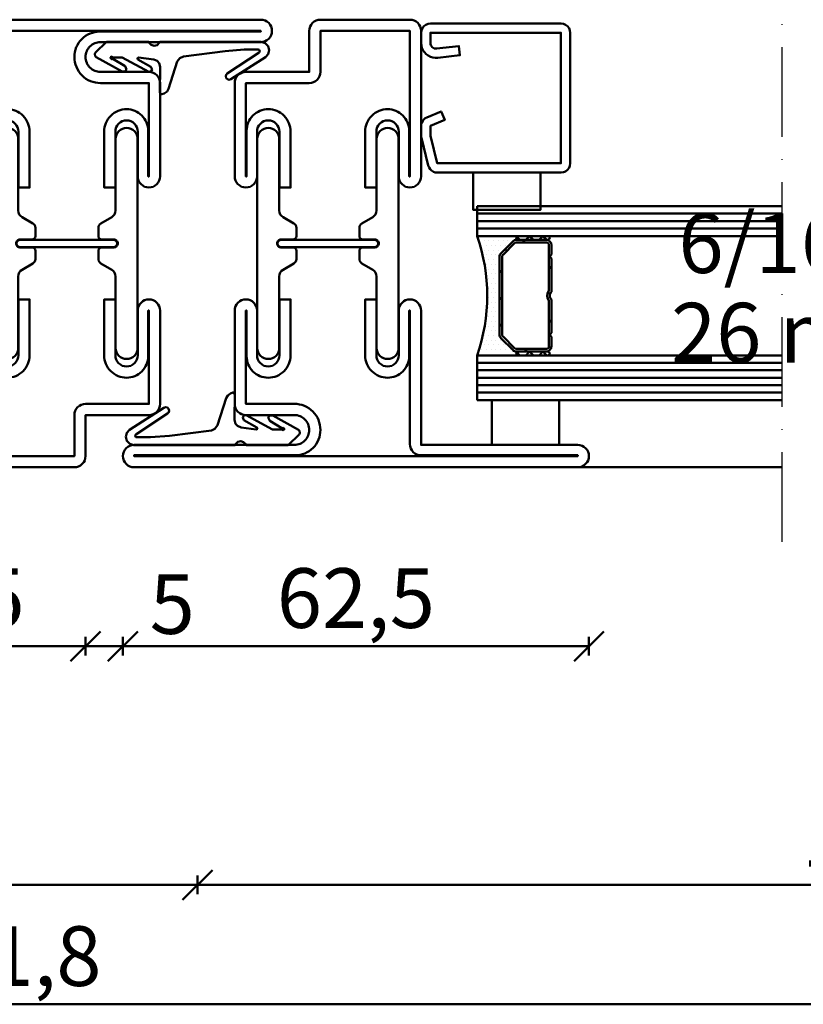
# Model space of a CAD drawing. Units: millimetres. Extents: x -6 to 41394, y -379 to 296.
# Drawn here: x 8540 to 8645, y -362 to -230 of the extents above; entities that cross this region are included whole.
import ezdxf

# ---------------------------------------------------------------- set-up
doc = ezdxf.new("R2010")
doc.units = ezdxf.units.MM
doc.header["$PDMODE"] = 35
doc.linetypes.add('ACAD_ISO10W100', pattern=[18, 12, -3, 0, -3])
for name, color, linetype, lineweight in [('0S-EPDM-Kontur', 22, 'Continuous', 50), ('0S-Glas-Kontur', 4, 'Continuous', 50), ('0S-Konst1', 7, 'Continuous', 50), ('0S-KS-Kontur', 254, 'Continuous', 50), ('0S-Mittellinie', 1, 'ACAD_ISO10W100', 25), ('0S-Sichtkanten', 254, 'Continuous', 50), ('0S-Spacer-Kontur', 7, 'Continuous', 50), ('0S-Stahl-Kontur', 62, 'Continuous', 50), ('DIM', 12, 'Continuous', 30)]:
    doc.layers.add(name, color=color, linetype=linetype, lineweight=lineweight)
doc.styles.add('1_1fett', font='txt', dxfattribs={"height": 3})
doc.styles.add('BEMSTIL1', font='isocpeur.ttf')
doc.dimstyles.new('S-Skal-1', dxfattribs={"dimtxt": 4, "dimasz": 4, "dimexe": 1.25, "dimexo": 0.625, "dimtad": 1, "dimdec": 1, "dimtxsty": 'BEMSTIL1', "dimblk": 'OBLIQUE', "dimcen": 0, "dimclrd": 4, "dimclre": 4, "dimclrt": 7, "dimadec": 1, "dimazin": 0, "dimtfac": 1, "dimtdec": 1, "dimtofl": 0, "dimtmove": 0, "dimatfit": 3, "dimfxl": 1.25, "dimarcsym": 0})

# ---------------------------------------------------------------- blocks, each defined once
blk = doc.blocks.new('_Oblique')
at = {"color": 0, "linetype": 'ByBlock', "lineweight": -2}
blk.add_line((-0.5, -0.5), (0.5, 0.5), dxfattribs=at)
blk = doc.blocks.new('*D1317')
at = {"layer": 'Defpoints', "color": 0, "transparency": 16777216}
for p in [(8321.8328, -290.24), (8753.6328, -290.24), (8753.6328, -362.24)]:
    blk.add_point(p, dxfattribs=at)
at = {"layer": 'DIM', "color": 4, "lineweight": -2, "transparency": 16777216}
for p, q in [((8321.8328, -360.99), (8321.8328, -363.49)), ((8753.6328, -360.99), (8753.6328, -363.49)), ((8321.8328, -362.24), (8753.6328, -362.24))]:
    blk.add_line(p, q, dxfattribs=at)
at = {"layer": 'DIM', "color": 4, "lineweight": -2, "transparency": 16777216, "xscale": 4, "yscale": 4, "zscale": 4, "rotation": 180}
blk.add_blockref('_Oblique', (8321.8328, -362.24), dxfattribs=at)
at = {"layer": 'DIM', "color": 4, "lineweight": -2, "transparency": 16777216, "xscale": 4, "yscale": 4, "zscale": 4}
blk.add_blockref('_Oblique', (8753.6328, -362.24), dxfattribs=at)
at = {"layer": 'DIM', "color": 7, "transparency": 16777216, "insert": (8537.7328, -356.815), "char_height": 8, "attachment_point": 5, "style": 'BEMSTIL1'}
blk.add_mtext('{431,8}', dxfattribs=at)
blk = doc.blocks.new('*D1321')
at = {"layer": 'Defpoints', "color": 0, "transparency": 16777216}
for p in [(8511.7328, -290.24), (8549.2328, -290.24), (8549.2328, -314.24)]:
    blk.add_point(p, dxfattribs=at)
at = {"layer": 'DIM', "color": 4, "lineweight": -2, "transparency": 16777216}
for p, q in [((8511.7328, -312.99), (8511.7328, -315.49)), ((8549.2328, -312.99), (8549.2328, -315.49)), ((8511.7328, -314.24), (8549.2328, -314.24))]:
    blk.add_line(p, q, dxfattribs=at)
at = {"layer": 'DIM', "color": 4, "lineweight": -2, "transparency": 16777216, "xscale": 4, "yscale": 4, "zscale": 4, "rotation": 180}
blk.add_blockref('_Oblique', (8511.7328, -314.24), dxfattribs=at)
at = {"layer": 'DIM', "color": 4, "lineweight": -2, "transparency": 16777216, "xscale": 4, "yscale": 4, "zscale": 4}
blk.add_blockref('_Oblique', (8549.2328, -314.24), dxfattribs=at)
at = {"layer": 'DIM', "color": 7, "transparency": 16777216, "insert": (8530.4828, -308.815), "char_height": 8, "attachment_point": 5, "style": 'BEMSTIL1'}
blk.add_mtext('{37,5}', dxfattribs=at)
blk = doc.blocks.new('*D1322')
at = {"layer": 'Defpoints', "color": 0, "transparency": 16777216}
for p in [(8549.2328, -290.24), (8554.2328, -290.24), (8554.2328, -314.24)]:
    blk.add_point(p, dxfattribs=at)
at = {"layer": 'DIM', "color": 4, "lineweight": -2, "transparency": 16777216}
for p, q in [((8549.2328, -312.99), (8549.2328, -315.49)), ((8554.2328, -312.99), (8554.2328, -315.49)), ((8549.2328, -314.24), (8554.2328, -314.24)), ((8554.2328, -314.24), (8563.4828, -314.24))]:
    blk.add_line(p, q, dxfattribs=at)
at = {"layer": 'DIM', "color": 4, "lineweight": -2, "transparency": 16777216, "xscale": 4, "yscale": 4, "zscale": 4, "rotation": 180}
blk.add_blockref('_Oblique', (8549.2328, -314.24), dxfattribs=at)
at = {"layer": 'DIM', "color": 4, "lineweight": -2, "transparency": 16777216, "xscale": 4, "yscale": 4, "zscale": 4}
blk.add_blockref('_Oblique', (8554.2328, -314.24), dxfattribs=at)
at = {"layer": 'DIM', "color": 7, "transparency": 16777216, "insert": (8560.8578, -309.615), "char_height": 8, "attachment_point": 5, "style": 'BEMSTIL1'}
blk.add_mtext('{5}', dxfattribs=at)
blk = doc.blocks.new('*D1323')
at = {"layer": 'Defpoints', "color": 0, "transparency": 16777216}
for p in [(8554.2328, -290.24), (8616.7328, -290.24), (8616.7328, -314.24)]:
    blk.add_point(p, dxfattribs=at)
at = {"layer": 'DIM', "color": 4, "lineweight": -2, "transparency": 16777216}
for p, q in [((8554.2328, -312.99), (8554.2328, -315.49)), ((8616.7328, -312.99), (8616.7328, -315.49)), ((8554.2328, -314.24), (8616.7328, -314.24))]:
    blk.add_line(p, q, dxfattribs=at)
at = {"layer": 'DIM', "color": 4, "lineweight": -2, "transparency": 16777216, "xscale": 4, "yscale": 4, "zscale": 4, "rotation": 180}
blk.add_blockref('_Oblique', (8554.2328, -314.24), dxfattribs=at)
at = {"layer": 'DIM', "color": 4, "lineweight": -2, "transparency": 16777216, "xscale": 4, "yscale": 4, "zscale": 4}
blk.add_blockref('_Oblique', (8616.7328, -314.24), dxfattribs=at)
at = {"layer": 'DIM', "color": 7, "transparency": 16777216, "insert": (8585.4828, -308.815), "char_height": 8, "attachment_point": 5, "style": 'BEMSTIL1'}
blk.add_mtext('{62,5}', dxfattribs=at)
blk = doc.blocks.new('*D1327')
at = {"layer": 'Defpoints', "color": 0, "transparency": 16777216}
for p in [(8321.8328, -290.24), (8564.2328, -290.24), (8564.2328, -346.24)]:
    blk.add_point(p, dxfattribs=at)
at = {"layer": 'DIM', "color": 4, "lineweight": -2, "transparency": 16777216}
for p, q in [((8321.8328, -344.99), (8321.8328, -347.49)), ((8564.2328, -344.99), (8564.2328, -347.49)), ((8321.8328, -346.24), (8564.2328, -346.24))]:
    blk.add_line(p, q, dxfattribs=at)
at = {"layer": 'DIM', "color": 4, "lineweight": -2, "transparency": 16777216, "xscale": 4, "yscale": 4, "zscale": 4, "rotation": 180}
blk.add_blockref('_Oblique', (8321.8328, -346.24), dxfattribs=at)
at = {"layer": 'DIM', "color": 4, "lineweight": -2, "transparency": 16777216, "xscale": 4, "yscale": 4, "zscale": 4}
blk.add_blockref('_Oblique', (8564.2328, -346.24), dxfattribs=at)
at = {"layer": 'DIM', "color": 7, "transparency": 16777216, "insert": (8443.0328, -340.815), "char_height": 8, "attachment_point": 5, "style": 'BEMSTIL1'}
blk.add_mtext('{242,4}', dxfattribs=at)
blk = doc.blocks.new('*D1328')
at = {"layer": 'Defpoints', "color": 0, "transparency": 16777216}
for p in [(8564.2328, -290.24), (8753.6328, -290.24), (8753.6328, -346.24)]:
    blk.add_point(p, dxfattribs=at)
at = {"layer": 'DIM', "color": 4, "lineweight": -2, "transparency": 16777216}
for p, q in [((8564.2328, -344.99), (8564.2328, -347.49)), ((8753.6328, -344.99), (8753.6328, -347.49)), ((8564.2328, -346.24), (8753.6328, -346.24))]:
    blk.add_line(p, q, dxfattribs=at)
at = {"layer": 'DIM', "color": 4, "lineweight": -2, "transparency": 16777216, "xscale": 4, "yscale": 4, "zscale": 4, "rotation": 180}
blk.add_blockref('_Oblique', (8564.2328, -346.24), dxfattribs=at)
at = {"layer": 'DIM', "color": 4, "lineweight": -2, "transparency": 16777216, "xscale": 4, "yscale": 4, "zscale": 4}
blk.add_blockref('_Oblique', (8753.6328, -346.24), dxfattribs=at)
at = {"layer": 'DIM', "color": 7, "transparency": 16777216, "insert": (8658.9328, -340.815), "char_height": 8, "attachment_point": 5, "style": 'BEMSTIL1'}
blk.add_mtext('{189,4}', dxfattribs=at)
blk = doc.blocks.new('_450.032_0x00000256')
at = {"layer": '0S-EPDM-Kontur'}
blk.add_lwpolyline([(0, 6), (-9, 6), (-9, 0), (0, 0), (0, 6), (0, 6)], close=True, dxfattribs=at)
blk = doc.blocks.new('_402.120Z_0x00000257')
at = {"layer": '0S-Stahl-Kontur', "extrusion": (0, 0, -1)}
blk.add_lwpolyline([(-1.25, -0.5), (-18.75, -0.5), (-19.07, -0.54), (-19.38, -0.67), (-19.63, -0.87), (-19.83, -1.12), (-19.96, -1.43), (-20, -1.75), (-20, -19.25), (-19.96, -19.57), (-19.83, -19.88), (-19.63, -20.13), (-19.38, -20.33), (-19.07, -20.46), (-18.75, -20.5), (-2.17, -20.5), (-1.9, -20.47), (-1.64, -20.38), (-1.4, -20.24), (-1.21, -20.04), (-1.06, -19.81), (-0.96, -19.55), (-0.04, -15.85), (-0.02, -15.77), (-0.01, -15.7), (0, -15.62), (0, -15.55), (0, -14.25), (-0.02, -14.01), (-0.09, -13.77), (-0.21, -13.56), (-0.36, -13.37), (-0.55, -13.22), (-0.76, -13.1), (-2.68, -12.29), (-3.17, -13.44), (-1.25, -14.25), (-1.25, -15.55), (-2.17, -19.25), (-18.75, -19.25), (-18.75, -1.75), (-1.25, -1.75), (-1.25, -3.12), (-1.27, -3.28), (-1.32, -3.43), (-1.39, -3.57), (-1.5, -3.68), (-1.63, -3.78), (-1.77, -3.84), (-1.93, -3.87), (-2.08, -3.87), (-5.06, -3.53), (-5.2, -4.77), (-2.23, -5.11), (-1.89, -5.12), (-1.56, -5.07), (-1.24, -4.97), (-0.94, -4.82), (-0.67, -4.62), (-0.44, -4.37), (-0.25, -4.09), (-0.11, -3.78), (-0.03, -3.46), (0, -3.12), (0, -1.75), (-0.04, -1.43), (-0.17, -1.12), (-0.37, -0.87), (-0.62, -0.67), (-0.93, -0.54), (-1.25, -0.5), (-1.25, -0.5)], close=True, dxfattribs=at)
blk = doc.blocks.new('_450.031_0x00000258')
at = {"layer": '0S-EPDM-Kontur'}
blk.add_lwpolyline([(0, 5), (-9, 5), (-9, 0), (0, 0), (0, 5), (0, 5)], close=True, dxfattribs=at)
blk = doc.blocks.new('Steg 630.411Z_0x0000025C')
at = {"layer": '0S-KS-Kontur', "extrusion": (0, 0, -1)}
for points in [[(-30.78, 27.9, 0.267949), (-30.44, 27.32), (-28.99, 26.48), (-28.99, 26.48, -0.267949), (-28.48, 25.59), (-28.48, 16), (-28.48, 16, 0.414214), (-27, 14.52, 0.414214), (-25.52, 16), (-25.52, 44), (-25.52, 44, 0.414214), (-27, 45.48, 0.414214), (-28.48, 44), (-28.48, 34.41), (-28.48, 34.41, -0.267949), (-28.99, 33.52), (-30.44, 32.68), (-30.44, 32.68, 0.267949), (-30.78, 32.1), (-30.78, 31), (-30.78, 31, 0.414214), (-30.3, 30.52), (-28.7, 30.52), (-28.7, 30.52, -0.414214), (-28.18, 30, -0.414214), (-28.7, 29.48), (-30.3, 29.48), (-30.3, 29.48, 0.414214), (-30.78, 29), (-30.78, 27.9)], [(-41.52, 25.59, -0.267949), (-41.01, 26.48), (-39.56, 27.32), (-39.56, 27.32, 0.267949), (-39.22, 27.9), (-39.22, 29), (-39.22, 29, 0.414214), (-39.7, 29.48), (-41.3, 29.48), (-41.3, 29.48, -0.414214), (-41.82, 30, -0.414214), (-41.3, 30.52), (-39.7, 30.52), (-39.7, 30.52, 0.414214), (-39.22, 31), (-39.22, 32.1), (-39.22, 32.1, 0.267949), (-39.56, 32.68), (-41.01, 33.52), (-41.01, 33.52, -0.267949), (-41.52, 34.41), (-41.52, 44), (-41.52, 44, 0.414214), (-43, 45.48, 0.414214), (-44.48, 44), (-44.48, 16), (-44.48, 16, 0.414214), (-43, 14.52, 0.414214), (-41.52, 16), (-41.52, 25.59)], [(-28.75, 30.5), (-41.25, 30.5), (-41.25, 30.5, 0.414214), (-41.75, 30, 0.414214), (-41.25, 29.5), (-28.75, 29.5), (-28.75, 29.5, 0.414214), (-28.25, 30, 0.414214), (-28.75, 30.5)]]:
    blk.add_lwpolyline(points, format="xyb", close=True, dxfattribs=at)
blk = doc.blocks.new('Steel 630.411Z_0x0000025D')
at = {"layer": '0S-Stahl-Kontur'}
blk.add_lwpolyline([(47.5, 51.5, 0.414214), (46, 53), (39.5, 53), (39.5, 53, -0.414214), (37.5, 55, -0.414214), (39.5, 57), (61, 57), (61, 57, 0.414214), (62.5, 58.5, 0.414214), (61, 60), (24, 60), (24, 60, 0.414214), (22.5, 58.5), (22.5, 39), (22.5, 39, 0.414214), (24, 37.5, 0.414214), (25.5, 39), (25.5, 45), (25.5, 45, -0.414214), (27, 46.5, -0.414214), (28.5, 45), (28.5, 37.5), (30, 37.5), (30, 45), (30, 45, 0.414214), (27, 48, 0.414214), (24.1, 45.1), (24.1, 39), (24, 39), (24, 58.5), (61, 58.5), (61, 58.4), (39.4, 58.4), (39.4, 58.4, 0.414214), (36, 55, 0.414214), (39.5, 51.5), (46, 51.5), (46, 39), (45.9, 39), (45.9, 45.1), (45.9, 45.1, 0.414214), (43, 48, 0.414214), (40, 45), (40, 37.5), (41.5, 37.5), (41.5, 45), (41.5, 45, -0.414214), (43, 46.5, -0.414214), (44.5, 45), (44.5, 39), (44.5, 39, 0.414214), (46, 37.5, 0.414214), (47.5, 39), (47.5, 51.5)], format="xyb", close=True, dxfattribs=at)
at = {"layer": '0S-Stahl-Kontur', "extrusion": (0, 0, -1)}
blk.add_lwpolyline([(-46, 22.5, 0.414214), (-47.5, 21), (-47.5, 8.5), (-47.5, 8.5, 0.414214), (-46, 7), (-37.5, 7), (-37.5, 1.5), (-37.5, 1.5, 0.414214), (-36, 0), (-1.5, 0), (-1.5, 0, 0.414214), (0, 1.5, 0.414214), (-1.5, 3), (-22.5, 3), (-22.5, 21), (-22.5, 21, 0.414214), (-24, 22.5, 0.414214), (-25.5, 21), (-25.5, 15), (-25.5, 15, -0.414214), (-27, 13.5, -0.414214), (-28.5, 15), (-28.5, 22.5), (-30, 22.5), (-30, 15), (-30, 15, 0.414214), (-27, 12, 0.414214), (-24.1, 14.9), (-24.1, 21), (-24, 21), (-24, 3.1), (-24, 3.1, 0.414214), (-22.5, 1.6), (-1.5, 1.6), (-1.5, 1.5), (-36, 1.5), (-36, 7), (-36, 7, 0.414214), (-37.5, 8.5), (-46, 8.5), (-46, 21), (-45.9, 21), (-45.9, 14.9), (-45.9, 14.9, 0.414214), (-43, 12, 0.414214), (-40, 15), (-40, 22.5), (-41.5, 22.5), (-41.5, 15), (-41.5, 15, -0.414214), (-43, 13.5, -0.414214), (-44.5, 15), (-44.5, 21), (-44.5, 21, 0.414214), (-46, 22.5)], format="xyb", close=True, dxfattribs=at)
blk = doc.blocks.new('_630.411Z_0x0000025E')
at = {"layer": '0S-KS-Kontur'}
blk.add_blockref('Steg 630.411Z_0x0000025C', (0, 0), dxfattribs=at)
at = {"layer": '0S-Stahl-Kontur'}
blk.add_blockref('Steel 630.411Z_0x0000025D', (0, 0), dxfattribs=at)
blk = doc.blocks.new('Steg 630.110Z_0x0000025F')
at = {"layer": '0S-KS-Kontur'}
for points in [[(22.94, 27.32, 0.267949), (23.28, 27.9), (23.28, 29), (23.28, 29, 0.414214), (22.8, 29.48), (21.2, 29.48), (21.2, 29.48, -0.414214), (20.68, 30, -0.414214), (21.2, 30.52), (22.8, 30.52), (22.8, 30.52, 0.414214), (23.28, 31), (23.28, 32.1), (23.28, 32.1, 0.267949), (22.94, 32.68), (21.49, 33.52), (21.49, 33.52, -0.267949), (20.98, 34.41), (20.98, 44), (20.98, 44, 0.414214), (19.5, 45.48, 0.414214), (18.02, 44), (18.02, 16), (18.02, 16, 0.414214), (19.5, 14.52, 0.414214), (20.98, 16), (20.98, 25.59), (20.98, 25.59, -0.267949), (21.49, 26.48), (22.94, 27.32)], [(31.72, 29), (31.72, 27.9), (31.72, 27.9, 0.267949), (32.06, 27.32), (33.51, 26.48), (33.51, 26.48, -0.267949), (34.02, 25.59), (34.02, 16), (34.02, 16, 0.414214), (35.5, 14.52, 0.414214), (36.98, 16), (36.98, 44), (36.98, 44, 0.414214), (35.5, 45.48, 0.414214), (34.02, 44), (34.02, 34.41), (34.02, 34.41, -0.267949), (33.51, 33.52), (32.06, 32.68), (32.06, 32.68, 0.267949), (31.72, 32.1), (31.72, 31), (31.72, 31, 0.414214), (32.2, 30.52), (33.8, 30.52), (33.8, 30.52, -0.414214), (34.32, 30, -0.414214), (33.8, 29.48), (32.2, 29.48), (32.2, 29.48, 0.414214), (31.72, 29)]]:
    blk.add_lwpolyline(points, format="xyb", close=True, dxfattribs=at)
blk = doc.blocks.new('Steel 630.110Z_0x00000260')
at = {"layer": '0S-Stahl-Kontur'}
for points in [[(15, 39, 0.414214), (16.5, 37.5, 0.414214), (18, 39), (18, 45), (18, 45, -0.414214), (19.5, 46.5, -0.414214), (21, 45), (21, 37.5), (22.5, 37.5), (22.5, 45), (22.5, 45, 0.414214), (19.5, 48, 0.414214), (16.6, 45.1), (16.6, 39), (16.5, 39), (16.5, 51.5), (25, 51.5), (25, 51.5, 0.414214), (26.5, 53), (26.5, 58.5), (38.5, 58.5), (38.5, 39), (38.4, 39), (38.4, 45.1), (38.4, 45.1, 0.414214), (35.5, 48, 0.414214), (32.5, 45), (32.5, 37.5), (34, 37.5), (34, 45), (34, 45, -0.414214), (35.5, 46.5, -0.414214), (37, 45), (37, 39), (37, 39, 0.414214), (38.5, 37.5, 0.414214), (40, 39), (40, 58.5), (40, 58.5, 0.414214), (38.5, 60), (26.5, 60), (26.5, 60, 0.414214), (25, 58.5), (25, 53), (16.5, 53), (16.5, 53, 0.414214), (15, 51.5), (15, 39)], [(21.25, 30.5, 0.414214), (20.75, 30, 0.414214), (21.25, 29.5), (33.75, 29.5), (33.75, 29.5, 0.414214), (34.25, 30, 0.414214), (33.75, 30.5), (21.25, 30.5)], [(15, 8.5, 0.414214), (16.5, 7), (23, 7), (23, 7, -0.414214), (25, 5, -0.414214), (23, 3), (1.5, 3), (1.5, 3, 0.414214), (0, 1.5, 0.414214), (1.5, 0), (61, 0), (61, 0, 0.414214), (62.5, 1.5, 0.414214), (61, 3), (40, 3), (40, 21), (40, 21, 0.414214), (38.5, 22.5, 0.414214), (37, 21), (37, 15), (37, 15, -0.414214), (35.5, 13.5, -0.414214), (34, 15), (34, 22.5), (32.5, 22.5), (32.5, 15), (32.5, 15, 0.414214), (35.5, 12, 0.414214), (38.4, 14.9), (38.4, 21), (38.5, 21), (38.5, 3.1), (38.5, 3.1, 0.414214), (40, 1.6), (61, 1.6), (61, 1.5), (1.5, 1.5), (1.5, 1.6), (23.1, 1.6), (23.1, 1.6, 0.414214), (26.5, 5, 0.414214), (23, 8.5), (16.5, 8.5), (16.5, 21), (16.6, 21), (16.6, 14.9), (16.6, 14.9, 0.414214), (19.5, 12, 0.414214), (22.5, 15), (22.5, 22.5), (21, 22.5), (21, 15), (21, 15, -0.414214), (19.5, 13.5, -0.414214), (18, 15), (18, 21), (18, 21, 0.414214), (16.5, 22.5, 0.414214), (15, 21), (15, 8.5)]]:
    blk.add_lwpolyline(points, format="xyb", close=True, dxfattribs=at)
blk = doc.blocks.new('_630.110Z_0x00000261')
at = {"layer": '0S-KS-Kontur'}
blk.add_blockref('Steg 630.110Z_0x0000025F', (0, 0), dxfattribs=at)
at = {"layer": '0S-Stahl-Kontur'}
blk.add_blockref('Steel 630.110Z_0x00000260', (0, 0), dxfattribs=at)
blk = doc.blocks.new('_455.006_0x00000262')
at = {"layer": '0S-EPDM-Kontur', "extrusion": (0, 0, -1)}
blk.add_lwpolyline([(7.19, -0.02), (8.65, 1.38), (8.74, 1.56), (8.71, 1.87), (8.57, 2.02), (5.1, 3.93), (4.73, 3.94), (4.51, 3.67), (4.7, 3.24), (6.33, 2.23), (6.49, 2.3), (6.63, 2.21), (6.64, 2.04), (6.49, 1.95), (6.3, 2.08), (5.07, 2.06), (1.52, 3.97), (1.21, 3.92), (1.08, 3.66), (1.24, 3.33), (2.97, 2.34), (3.04, 2.16), (2.88, 2.06), (0.86, 2.34), (0.38, 2.53), (0.13, 2.84), (-0.01, 3.34), (0.03, 6.81), (-0.13, 7), (-0.23, 7), (-0.54, 6.9), (-0.94, 6.64), (-1.14, 6.26), (-2.29, 2.62), (-2.65, 2.14), (-3.12, 1.93), (-8.74, 1.23), (-11.28, 1.01), (-13.15, 1.01), (-13.26, 1.05), (-13.35, 1.22), (-13.26, 1.38), (-8.99, 4.21), (-8.84, 4.38), (-8.8, 4.59), (-8.87, 4.83), (-9.03, 4.99), (-9.28, 5.05), (-9.5, 4.98), (-14.11, 2.01), (-14.47, 1.63), (-14.62, 1.08), (-14.47, 0.54), (-14.07, 0.14), (-13.51, -0.02), (0.06, -0.02), (0.11, 0.11), (0.41, 0.4), (0.81, 0.5), (1.2, 0.37), (1.49, 0.09), (1.53, -0.02), (7.19, -0.02), (7.19, -0.02)], close=True, dxfattribs=at)
blk = doc.blocks.new('_455.006_0x00000263')
at = {"layer": '0S-EPDM-Kontur', "extrusion": (0, 0, -1)}
blk.add_lwpolyline([(7.19, -0.02), (8.65, 1.38), (8.74, 1.56), (8.71, 1.87), (8.57, 2.02), (5.1, 3.93), (4.73, 3.94), (4.51, 3.67), (4.7, 3.24), (6.33, 2.23), (6.49, 2.3), (6.63, 2.21), (6.64, 2.04), (6.49, 1.95), (6.3, 2.08), (5.07, 2.06), (1.52, 3.97), (1.21, 3.92), (1.08, 3.66), (1.24, 3.33), (2.97, 2.34), (3.04, 2.16), (2.88, 2.06), (0.86, 2.34), (0.38, 2.53), (0.13, 2.84), (-0.01, 3.34), (0.03, 6.81), (-0.13, 7), (-0.23, 7), (-0.54, 6.9), (-0.94, 6.64), (-1.14, 6.26), (-2.29, 2.62), (-2.65, 2.14), (-3.12, 1.93), (-8.74, 1.23), (-11.28, 1.01), (-13.15, 1.01), (-13.26, 1.05), (-13.35, 1.22), (-13.26, 1.38), (-8.99, 4.21), (-8.84, 4.38), (-8.8, 4.59), (-8.87, 4.83), (-9.03, 4.99), (-9.28, 5.05), (-9.5, 4.98), (-14.11, 2.01), (-14.47, 1.63), (-14.62, 1.08), (-14.47, 0.54), (-14.07, 0.14), (-13.51, -0.02), (0.06, -0.02), (0.11, 0.11), (0.41, 0.4), (0.81, 0.5), (1.2, 0.37), (1.49, 0.09), (1.53, -0.02), (7.19, -0.02), (7.19, -0.02)], close=True, dxfattribs=at)
blk = doc.blocks.new('AED55B05-EFA8-4A60-8BC0-244CAAF05936')
at = {"layer": '0S-Glas-Kontur'}
for p, q in [((8601.73, -255.24), (8642.63, -255.24)), ((8601.73, -259.24), (8601.73, -255.24)), ((8601.73, -256.24), (8642.63, -256.24)), ((8601.73, -257.24), (8642.63, -257.24)), ((8601.73, -258.24), (8642.63, -258.24)), ((8601.73, -259.24), (8642.63, -259.24)), ((8601.73, -275.24), (8642.63, -275.24)), ((8601.73, -281.24), (8601.73, -275.24)), ((8601.73, -276.24), (8642.63, -276.24)), ((8601.73, -277.24), (8642.63, -277.24)), ((8601.73, -278.24), (8642.63, -278.24)), ((8601.73, -279.24), (8642.63, -279.24)), ((8601.73, -280.24), (8642.63, -280.24)), ((8601.73, -281.24), (8642.63, -281.24))]:
    blk.add_line(p, q, dxfattribs=at)
at = {"layer": '0S-Mittellinie', "linetype": 'ACAD_ISO10W100'}
blk.add_line((8642.63, -300.24), (8642.63, -220.24), dxfattribs=at)
at = {"layer": '0S-Sichtkanten'}
blk.add_line((8642.63, -290.24), (8615.23, -290.24), dxfattribs=at)
at = {"layer": '0S-Spacer-Kontur', "color": 30}
for p, q in [((8607.23, -259.24), (8601.73, -259.24)), ((8602.05, -259.88), (8602.05, -259.88)), ((8602.69, -259.88), (8602.69, -259.88)), ((8603.32, -259.88), (8603.32, -259.88)), ((8603.96, -259.88), (8603.96, -259.88)), ((8604.59, -259.88), (8604.59, -259.88)), ((8604.95, -261.52), (8606.51, -259.96)), ((8605.23, -259.88), (8605.23, -259.88)), ((8605.86, -259.88), (8605.86, -259.88)), ((8606.5, -259.88), (8606.5, -259.88)), ((8607.04, -259.74), (8607.23, -259.74)), ((8611.23, -259.24), (8607.23, -259.24)), ((8607.23, -259.74), (8611.23, -259.74)), ((8602.37, -260.51), (8602.37, -260.51)), ((8602.69, -261.15), (8602.69, -261.15)), ((8603, -260.51), (8603, -260.51)), ((8603.32, -261.15), (8603.32, -261.15)), ((8603.64, -260.51), (8603.64, -260.51)), ((8603.96, -261.15), (8603.96, -261.15)), ((8604.27, -260.51), (8604.27, -260.51)), ((8604.59, -261.15), (8604.59, -261.15)), ((8604.91, -260.51), (8604.91, -260.51)), ((8605.23, -261.15), (8605.23, -261.15)), ((8605.54, -260.51), (8605.54, -260.51)), ((8602.69, -262.42), (8602.69, -262.42)), ((8603, -261.78), (8603, -261.78)), ((8603.32, -262.42), (8603.32, -262.42)), ((8603.64, -261.78), (8603.64, -261.78)), ((8603.96, -262.42), (8603.96, -262.42)), ((8604.27, -261.78), (8604.27, -261.78)), ((8604.59, -262.42), (8604.59, -262.42)), ((8604.73, -272.43), (8604.73, -262.05)), ((8603, -263.05), (8603, -263.05)), ((8603.32, -263.69), (8603.32, -263.69)), ((8603.64, -263.05), (8603.64, -263.05)), ((8603.96, -263.69), (8603.96, -263.69)), ((8604.27, -263.05), (8604.27, -263.05)), ((8604.59, -263.69), (8604.59, -263.69)), ((8603, -264.32), (8603, -264.32)), ((8603.32, -264.96), (8603.32, -264.96)), ((8603.64, -264.32), (8603.64, -264.32)), ((8603.96, -264.96), (8603.96, -264.96)), ((8604.27, -264.32), (8604.27, -264.32)), ((8604.59, -264.96), (8604.59, -264.96)), ((8603.32, -266.23), (8603.32, -266.23)), ((8603.64, -265.59), (8603.64, -265.59)), ((8603.96, -266.23), (8603.96, -266.23)), ((8604.27, -265.59), (8604.27, -265.59)), ((8604.59, -266.23), (8604.59, -266.23)), ((8603.32, -267.5), (8603.32, -267.5)), ((8603.64, -266.86), (8603.64, -266.86)), ((8603.96, -267.5), (8603.96, -267.5)), ((8604.27, -266.86), (8604.27, -266.86)), ((8604.59, -267.5), (8604.59, -267.5)), ((8603.32, -268.77), (8603.32, -268.77)), ((8603.64, -268.13), (8603.64, -268.13)), ((8603.96, -268.77), (8603.96, -268.77)), ((8604.27, -268.13), (8604.27, -268.13)), ((8604.59, -268.77), (8604.59, -268.77)), ((8603.32, -270.04), (8603.32, -270.04)), ((8603.64, -269.4), (8603.64, -269.4)), ((8603.96, -270.04), (8603.96, -270.04)), ((8604.27, -269.4), (8604.27, -269.4)), ((8604.59, -270.04), (8604.59, -270.04)), ((8603, -270.67), (8603, -270.67)), ((8603.32, -271.31), (8603.32, -271.31)), ((8603.64, -270.67), (8603.64, -270.67)), ((8603.96, -271.31), (8603.96, -271.31)), ((8604.27, -270.67), (8604.27, -270.67)), ((8604.59, -271.31), (8604.59, -271.31)), ((8602.37, -273.21), (8602.37, -273.21)), ((8602.69, -272.58), (8602.69, -272.58)), ((8603, -271.94), (8603, -271.94)), ((8603, -273.21), (8603, -273.21)), ((8603.32, -272.58), (8603.32, -272.58)), ((8603.64, -271.94), (8603.64, -271.94)), ((8603.64, -273.21), (8603.64, -273.21)), ((8603.96, -272.58), (8603.96, -272.58)), ((8604.27, -271.94), (8604.27, -271.94)), ((8604.27, -273.21), (8604.27, -273.21)), ((8604.59, -272.58), (8604.59, -272.58)), ((8604.91, -273.21), (8604.91, -273.21)), ((8606.51, -274.52), (8604.95, -272.96)), ((8602.37, -274.48), (8602.37, -274.48)), ((8602.69, -273.85), (8602.69, -273.85)), ((8603, -274.48), (8603, -274.48)), ((8603.32, -273.85), (8603.32, -273.85)), ((8603.64, -274.48), (8603.64, -274.48)), ((8603.96, -273.85), (8603.96, -273.85)), ((8604.27, -274.48), (8604.27, -274.48)), ((8604.59, -273.85), (8604.59, -273.85)), ((8604.91, -274.48), (8604.91, -274.48)), ((8605.23, -273.85), (8605.23, -273.85)), ((8605.54, -274.48), (8605.54, -274.48)), ((8606.18, -274.48), (8606.18, -274.48)), ((8601.73, -275.24), (8607.23, -275.24)), ((8602.05, -275.12), (8602.05, -275.12)), ((8602.69, -275.12), (8602.69, -275.12)), ((8603.32, -275.12), (8603.32, -275.12)), ((8603.96, -275.12), (8603.96, -275.12)), ((8604.59, -275.12), (8604.59, -275.12)), ((8605.23, -275.12), (8605.23, -275.12)), ((8605.86, -275.12), (8605.86, -275.12)), ((8606.5, -275.12), (8606.5, -275.12)), ((8607.23, -274.74), (8607.04, -274.74)), ((8611.23, -274.74), (8607.23, -274.74)), ((8607.23, -275.24), (8611.23, -275.24))]:
    blk.add_line(p, q, dxfattribs=at)
at = {"layer": '0S-Spacer-Kontur'}
for p, q in [((8606.51, -259.96), (8604.95, -261.52)), ((8610.98, -259.74), (8607.04, -259.74)), ((8606.77, -260.21), (8605.21, -261.77)), ((8610.98, -260.1), (8607.04, -260.1)), ((8611.37, -266.58), (8611.37, -260.49)), ((8611.73, -261.74), (8611.73, -260.49)), ((8604.73, -262.05), (8604.73, -272.43)), ((8605.09, -262.05), (8605.09, -272.43)), ((8611.48, -261.99), (8611.73, -261.74)), ((8611.73, -262.24), (8611.48, -261.99)), ((8611.73, -266.74), (8611.73, -262.24)), ((8611.37, -273.99), (8611.37, -267.9)), ((8611.73, -272.24), (8611.73, -267.74)), ((8604.95, -272.96), (8606.51, -274.52)), ((8605.21, -272.71), (8606.77, -274.27)), ((8611.48, -272.49), (8611.73, -272.24)), ((8611.73, -272.74), (8611.48, -272.49)), ((8611.73, -273.99), (8611.73, -272.74)), ((8607.04, -274.38), (8610.98, -274.38)), ((8607.04, -274.74), (8610.98, -274.74))]:
    blk.add_line(p, q, dxfattribs=at)
at = {"layer": '0S-Spacer-Kontur', "color": 84}
for p, q in [((8607.06, -259.31), (8607.48, -259.74)), ((8608.18, -260.1), (8607.82, -259.74)), ((8608.28, -259.74), (8608.78, -259.24)), ((8608.78, -259.24), (8609.28, -259.74)), ((8610.07, -259.74), (8610.57, -259.24)), ((8610.57, -259.24), (8611.07, -259.74)), ((8605.74, -261.24), (8605.48, -260.99)), ((8605.09, -264.19), (8604.73, -263.83)), ((8611.73, -263.65), (8611.37, -263.29)), ((8605.09, -267.78), (8604.73, -267.42)), ((8611.52, -267.03), (8611.25, -266.76)), ((8611.73, -270.83), (8611.37, -270.47)), ((8605.09, -271.38), (8604.73, -271.02)), ((8608.46, -274.74), (8608.1, -274.38)), ((8611.65, -274.34), (8611.37, -274.06)), ((8607.06, -274.81), (8607.48, -275.24)), ((8608.28, -275.24), (8608.78, -274.74)), ((8608.78, -274.74), (8609.28, -275.24)), ((8610.07, -275.24), (8610.57, -274.74)), ((8610.57, -274.74), (8611.07, -275.24))]:
    blk.add_line(p, q, dxfattribs=at)
at = {"layer": '0S-Spacer-Kontur', "color": 30}
for centre, radius, start, end in [((8579.06, -267.24), 24.04, 340.5647, 19.4353), ((8607.04, -260.49), 0.75, 90, 135), ((8607.23, -259.49), 0.25, 90, 270), ((8607.23, -259.49), 0.25, 90, 270), ((8611.23, -259.49), 0.25, 270, 90), ((8605.48, -262.05), 0.75, 135, 180), ((8605.48, -272.43), 0.75, 180, 225), ((8607.04, -273.99), 0.75, 225, 270), ((8607.23, -274.99), 0.25, 90, 270), ((8607.23, -274.99), 0.25, 90, 270), ((8611.23, -274.99), 0.25, 270, 90)]:
    blk.add_arc(centre, radius, start, end, dxfattribs=at)
at = {"layer": '0S-Spacer-Kontur'}
for centre, radius, start, end in [((8607.04, -260.49), 0.75, 90, 135), ((8610.98, -260.49), 0.75, 0, 90), ((8607.04, -260.49), 0.39, 90, 135), ((8610.98, -260.49), 0.39, 0, 90), ((8605.48, -262.05), 0.75, 135, 180), ((8605.48, -262.05), 0.39, 135, 180), ((8612.11, -267.24), 0.99, 138.3721, 221.6279), ((8612.11, -267.24), 0.63, 127.0976, 232.9024), ((8605.48, -272.43), 0.75, 180, 225), ((8605.48, -272.43), 0.39, 180, 225), ((8607.04, -273.99), 0.75, 225, 270), ((8607.04, -273.99), 0.39, 225, 270), ((8610.98, -273.99), 0.39, 270, 0), ((8610.98, -273.99), 0.75, 270, 0)]:
    blk.add_arc(centre, radius, start, end, dxfattribs=at)
at = {"layer": '0S-EPDM-Kontur', "extrusion": (1.22461e-16, 3.67394e-16, -1), "rotation": 179.9999999999998}
blk.add_blockref('_455.006_0x00000262', (-8559.23, -233.24), dxfattribs=at)
at = {"layer": '0S-EPDM-Kontur', "extrusion": (6.12303e-17, 3.67394e-16, -1), "rotation": 179.9999999999998}
for name, p in [('_450.031_0x00000258', (-8610.23, -250.74)), ('_450.032_0x00000256', (-8612.73, -281.24))]:
    blk.add_blockref(name, p, dxfattribs=at)
at = {"layer": '0S-EPDM-Kontur', "extrusion": (1.22461e-16, -9.65521e-33, -1)}
blk.add_blockref('_455.006_0x00000263', (-8569.23, -287.24), dxfattribs=at)
at = {"layer": '0S-Stahl-Kontur'}
for name, p in [('_630.411Z_0x0000025E', (8511.73, -290.24)), ('_630.110Z_0x00000261', (8554.23, -290.24)), ('_402.120Z_0x00000257', (8594.23, -230.24))]:
    blk.add_blockref(name, p, dxfattribs=at)
at = {"layer": '0S-Glas-Kontur', "insert": (8645.13, -267.24), "char_height": 8, "attachment_point": 5, "line_spacing_factor": 0.9, "style": '1_1fett'}
blk.add_mtext('6/16/4^J26 mm', dxfattribs=at)
at = {"layer": 'DIM'}
for base, p1, p2, text, picture, middle in [((8753.63, -362.24), (8321.83, -290.24), (8753.63, -290.24), '{431,8}', '*D1317', (8537.73, -356.82)), ((8564.23, -346.24), (8321.83, -290.24), (8564.23, -290.24), '{242,4}', '*D1327', (8443.03, -340.82)), ((8549.23, -314.24), (8511.73, -290.24), (8549.23, -290.24), '{37,5}', '*D1321', (8530.48, -308.82)), ((8554.23, -314.24), (8549.23, -290.24), (8554.23, -290.24), '{5}', '*D1322', (8560.86, -309.62)), ((8616.73, -314.24), (8554.23, -290.24), (8616.73, -290.24), '{62,5}', '*D1323', (8585.48, -308.82)), ((8753.63, -346.24), (8564.23, -290.24), (8753.63, -290.24), '{189,4}', '*D1328', (8658.93, -340.82))]:
    dim = blk.add_linear_dim(base=base, p1=p1, p2=p2, text=text, dimstyle='S-Skal-1', override={"dimtxt": 8, "dimcen": 0.25, "dimfxlon": 1}, dxfattribs=at)
    dim.commit()
    dim.dimension.update_dxf_attribs({"geometry": picture, "text_midpoint": middle})

msp = doc.modelspace()

# ---------------------------------------------------------------- block references
at = {"layer": '0S-Konst1'}
msp.add_blockref('AED55B05-EFA8-4A60-8BC0-244CAAF05936', (0, 0), dxfattribs=at)

doc.saveas('drawing.dxf')
